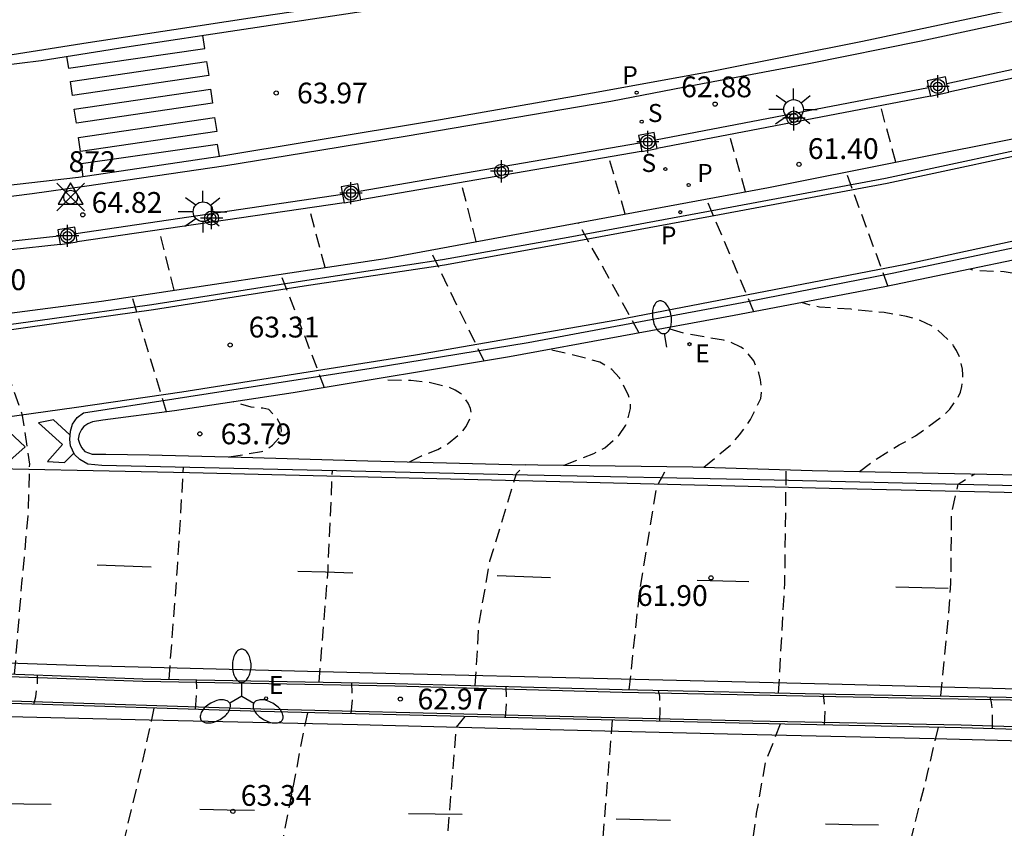
# Model space of a CAD drawing. Units: metres. Extents: x 584843 to 585196, y 4795789 to 4796041.
# Drawn here: x 585006 to 585042, y 4795830 to 4795859 of the extents above; entities that cross this region are included whole.
import ezdxf

# ---------------------------------------------------------------- set-up
doc = ezdxf.new("R2010")
doc.units = ezdxf.units.M
doc.header["$MEASUREMENT"] = 0
doc.header["$PDMODE"] = 35
doc.header["$PDSIZE"] = 0.5
doc.linetypes.add('TRAZOS_NORMALES', pattern=[0.75, 0.5, -0.25])
for name, color, linetype in [('020194', 31, 'TRAZOS_NORMALES'), ('020195', 30, 'TRAZOS_NORMALES'), ('020204', 9, 'Continuous'), ('020308', 9, 'Continuous'), ('030201', 9, 'Continuous'), ('030301', 9, 'Continuous'), ('060108', 9, 'Continuous'), ('060113', 4, 'Continuous'), ('060144', 9, 'Continuous'), ('070105', 6, 'Continuous'), ('070110', 9, 'Continuous'), ('100105', 3, 'Continuous'), ('210201', 9, 'Continuous'), ('210204', 9, 'Continuous'), ('210205', 4, 'Continuous'), ('210301', 9, 'Continuous'), ('210304', 9, 'Continuous'), ('210305', 4, 'Continuous'), ('220207', 9, 'Continuous'), ('220307', 9, 'Continuous'), ('250202', 9, 'Continuous'), ('250205', 9, 'Continuous'), ('250206', 9, 'Continuous'), ('260101', 9, 'Continuous'), ('Centroides', 1, 'Continuous')]:
    doc.layers.add(name, color=color, linetype=linetype)
doc.styles.add('ARIAL', font='arial.ttf', dxfattribs={"height": 1})
doc.styles.add('ROMANS', font='romans__.ttf', dxfattribs={"height": 1})

# ---------------------------------------------------------------- blocks, each defined once
blk = doc.blocks.new('COTAPU')
blk.add_circle((0, 0), 0.075)
blk = doc.blocks.new('PLUVI3')
blk.add_circle((0, 0), 0.055)
blk = doc.blocks.new('PLUVI1')
blk.add_circle((0, 0), 0.055)
blk = doc.blocks.new('SANEA')
blk.add_circle((0, 0), 0.055)
blk = doc.blocks.new('FAROLA')
for p, q in [((0, 0.355), (0, 0.755)), ((-0.63, 0.51), (-0.255, 0.245)), ((0.605, 0.49), (0.276, 0.223)), ((-0.355, 0), (-0.895, 0)), ((0.355, 0), (0.855, 0)), ((-0.65, -0.52), (-0.255, -0.24)), ((0, -0.355), (0, -0.755)), ((0.585, -0.52), (0.256, -0.246))]:
    blk.add_line(p, q)
blk.add_circle((0, 0), 0.355)
blk = doc.blocks.new('REGALU')
blk.add_circle((0, 0), 0.055)
blk = doc.blocks.new('FAREDI')
blk.add_line((0, 0), (0.5, 0))
blk.add_lwpolyline([(0.5, 0, 0.159986), (0.538, -0.117, 0.106322), (0.675, -0.238, 0.071006), (0.858, -0.309, 0.057309), (1.099, -0.337, 0.057309), (1.339, -0.309, 0.071006), (1.522, -0.238, 0.106322), (1.659, -0.117, 0.159986), (1.697, 0, 0.159986), (1.659, 0.117, 0.106322), (1.522, 0.238, 0.071006), (1.339, 0.309, 0.057309), (1.099, 0.337, 0.057309), (0.858, 0.309, 0.071006), (0.675, 0.238, 0.106322), (0.538, 0.117, 0.159986)], format="xyb", close=True)
blk = doc.blocks.new('FAROLM')
for q in [(0, 0.5), (0.433, -0.25), (-0.433, -0.25)]:
    blk.add_line((0, 0), q)
for points in [[(0, 0.5, 0.159986), (0.117, 0.538, 0.106322), (0.238, 0.675, 0.071006), (0.309, 0.858, 0.057309), (0.337, 1.099, 0.057309), (0.309, 1.339, 0.071006), (0.238, 1.522, 0.106322), (0.117, 1.659, 0.159986), (0, 1.697, 0.159986), (-0.117, 1.659, 0.106322), (-0.238, 1.522, 0.071006), (-0.309, 1.339, 0.057309), (-0.337, 1.099, 0.057309), (-0.309, 0.858, 0.071006), (-0.238, 0.675, 0.106322), (-0.117, 0.538, 0.159986)], [(-0.433, -0.25, 0.159986), (-0.525, -0.168, 0.106322), (-0.704, -0.131, 0.071006), (-0.898, -0.161, 0.057309), (-1.12, -0.258, 0.057309), (-1.315, -0.402, 0.071006), (-1.437, -0.555, 0.106322), (-1.495, -0.728, 0.159986), (-1.47, -0.849, 0.159986), (-1.378, -0.931, 0.106322), (-1.199, -0.967, 0.071006), (-1.005, -0.937, 0.057309), (-0.783, -0.841, 0.057309), (-0.588, -0.697, 0.071006), (-0.466, -0.544, 0.106322), (-0.408, -0.371, 0.159986)], [(0.433, -0.25, 0.159986), (0.408, -0.371, 0.106322), (0.466, -0.544, 0.071006), (0.588, -0.697, 0.057309), (0.783, -0.841, 0.057309), (1.005, -0.937, 0.071006), (1.199, -0.967, 0.106322), (1.378, -0.931, 0.159986), (1.47, -0.849, 0.159986), (1.495, -0.728, 0.106322), (1.437, -0.555, 0.071006), (1.315, -0.402, 0.057309), (1.12, -0.258, 0.057309), (0.898, -0.161, 0.071006), (0.704, -0.131, 0.106322), (0.525, -0.168, 0.159986)]]:
    blk.add_lwpolyline(points, format="xyb", close=True)
blk = doc.blocks.new('Centroide')
for points in [[(0, -0.402), (0, 0.402)], [(0.402, 0), (-0.402, 0)]]:
    blk.add_lwpolyline(points)
for radius in [0.256, 0.159]:
    blk.add_circle((0, 0), radius)
blk = doc.blocks.new('VERTOP')
blk.add_lwpolyline([(-0.45, -0.26), (0.45, -0.26), (0, 0.52)], close=True)
blk.add_point((0, 0))

msp = doc.modelspace()

# ---------------------------------------------------------------- linework, layer by layer
at = {"layer": '020194', "flags": 128}
for points, elevation in [([(585037.905, 4795853.656), (585037.354, 4795855.691)], 61.14), ([(585032.48, 4795852.585), (585031.902, 4795854.649)], 61.64), ([(585037.622, 4795849.19), (585036.113, 4795853.298)], 61.14), ([(585022.767, 4795850.79), (585022.224, 4795852.922)], 62.64), ([(585032.781, 4795848.261), (585031.078, 4795852.326)], 61.64), ([(585017.32, 4795849.858), (585016.736, 4795852.005)], 63.14), ([(585011.867, 4795849.038), (585011.323, 4795851.209)], 63.64), ([(585023.051, 4795846.477), (585021.111, 4795850.484)], 62.64), ([(585017.294, 4795845.522), (585015.718, 4795849.617)], 63.14), ([(585042.826, 4795842.372), (585043.87, 4795842.897), (585044.529, 4795843.296), (585044.714, 4795843.46), (585045.239, 4795844.008), (585045.363, 4795844.202), (585045.787, 4795845.199), (585046.108, 4795846.251), (585046.164, 4795846.673), (585046.124, 4795847.131), (585046.061, 4795847.359), (585045.894, 4795847.779), (585045.778, 4795847.965), (585045.632, 4795848.138), (585044.75, 4795848.931), (585044.55, 4795849.037), (585044.151, 4795849.214), (585042.967, 4795849.516), (585041.814, 4795849.703), (585040.723, 4795849.747), (585040.57, 4795849.799)], 61.14), ([(585011.593, 4795844.651), (585010.345, 4795848.809)], 63.64), ([(585036.589, 4795842.502), (585037.163, 4795842.922), (585038.031, 4795843.454), (585038.613, 4795843.779), (585039.665, 4795844.555), (585039.85, 4795844.75), (585040.148, 4795845.156), (585040.236, 4795845.362), (585040.288, 4795845.568), (585040.326, 4795845.984), (585040.306, 4795846.188), (585040.205, 4795846.627), (585040.095, 4795846.861), (585039.99, 4795847.035), (585039.862, 4795847.19), (585039.388, 4795847.631), (585039.194, 4795847.75), (585038.789, 4795847.951), (585038.294, 4795848.091), (585037.479, 4795848.233), (585036.291, 4795848.348), (585035.157, 4795848.427), (585034.922, 4795848.467), (585034.503, 4795848.591)], 61.64), ([(585006.112, 4795835.187), (585006.372, 4795838.467), (585006.6, 4795840.89), (585006.656, 4795842.76), (585006.399, 4795844.516), (585005.144, 4795848.109)], 64.14), ([(585025.933, 4795842.728), (585027.014, 4795843.147), (585027.404, 4795843.355), (585027.912, 4795843.8), (585028.161, 4795844.17), (585028.238, 4795844.37), (585028.336, 4795844.769), (585028.334, 4795845.01), (585028.265, 4795845.244), (585027.94, 4795845.879), (585027.659, 4795846.172), (585027.223, 4795846.445), (585026.28, 4795846.695), (585025.395, 4795846.893)], 62.64), ([(585020.362, 4795842.842), (585020.761, 4795843.055), (585021.385, 4795843.296), (585021.75, 4795843.511), (585022.27, 4795843.944), (585022.401, 4795844.12), (585022.59, 4795844.525), (585022.564, 4795844.772), (585022.477, 4795844.958), (585022.337, 4795845.161), (585022.203, 4795845.311), (585022.009, 4795845.435), (585021.767, 4795845.535), (585021.054, 4795845.709), (585020.402, 4795845.775), (585019.523, 4795845.796), (585019.377, 4795845.867)], 63.14), ([(585013.836, 4795843.023), (585015.023, 4795843.215), (585015.233, 4795843.314), (585015.412, 4795843.442), (585015.71, 4795843.77), (585015.738, 4795843.969), (585015.712, 4795844.174), (585015.59, 4795844.384), (585015.279, 4795844.736), (585015.062, 4795844.782), (585014.645, 4795844.82), (585014.003, 4795845.008)], 63.64), ([(585011.682, 4795835.006), (585011.988, 4795839.02), (585012.205, 4795842.648)], 63.64), ([(585017.101, 4795834.905), (585017.42, 4795838.962), (585017.578, 4795842.525)], 63.14), ([(585022.73, 4795834.775), (585022.866, 4795837.004), (585023.26, 4795839.273), (585024.224, 4795842.429), (585024.538, 4795842.748)], 62.64), ([(585033.675, 4795834.513), (585033.901, 4795838.468), (585033.952, 4795842.564)], 61.64), ([(585039.532, 4795834.4), (585039.801, 4795837.217), (585039.891, 4795838.453), (585039.921, 4795841.016), (585040.159, 4795842.044), (585040.754, 4795842.415)], 61.14), ([(585006.807, 4795834.101), (585006.878, 4795834.375), (585006.938, 4795834.861), (585006.936, 4795835.158)], 64.14), ([(585012.638, 4795833.914), (585012.686, 4795834.554), (585012.67, 4795834.986)], 63.64), ([(585018.258, 4795833.758), (585018.302, 4795834.3), (585018.28, 4795834.883)], 63.14), ([(585023.821, 4795833.621), (585023.858, 4795834.108), (585023.846, 4795834.744)], 62.64), ([(585035.334, 4795833.354), (585035.357, 4795833.84), (585035.296, 4795834.479)], 61.64), ([(585041.399, 4795833.219), (585041.399, 4795833.69), (585041.363, 4795834.166), (585041.314, 4795834.367)], 61.14), ([(585011.138, 4795833.962), (585010.56, 4795831.31), (585009.59, 4795827.274), (585009.583, 4795827.073), (585009.77, 4795826.905), (585010.502, 4795826.682)], 63.64), ([(585016.68, 4795833.797), (585016.591, 4795833.409), (585015.382, 4795827.128), (585015.365, 4795826.929), (585015.517, 4795826.745), (585016.096, 4795826.562)], 63.14), ([(585022.359, 4795833.657), (585022.04, 4795833.275), (585021.736, 4795829.544), (585021.73, 4795826.431)], 62.64), ([(585033.735, 4795833.386), (585033.2, 4795832.014), (585032.871, 4795830.164), (585032.581, 4795828.104), (585032.33, 4795826.543), (585032.491, 4795826.176)], 61.64), ([(585039.427, 4795833.271), (585039.041, 4795831.605), (585038.138, 4795827.997), (585037.775, 4795826.604), (585037.75, 4795826.404), (585037.948, 4795826.057)], 61.14)]:
    msp.add_lwpolyline(points, dxfattribs=dict(at, elevation=elevation))
at = {"layer": '020195', "elevation": 62.14, "flags": 128}
for points in [[(585028.145, 4795851.784), (585027.547, 4795853.837)], [(585028.645, 4795847.493), (585026.451, 4795851.471)], [(585030.976, 4795842.651), (585031.952, 4795843.467), (585032.268, 4795843.819), (585032.66, 4795844.371), (585033.033, 4795845.128), (585033.054, 4795845.351), (585033.052, 4795845.562), (585033.02, 4795845.803), (585032.963, 4795846.056), (585032.778, 4795846.494), (585032.479, 4795846.87), (585032.309, 4795846.989), (585031.91, 4795847.178), (585031.692, 4795847.236), (585030.328, 4795847.464), (585029.622, 4795847.673)], [(585028.288, 4795834.625), (585028.664, 4795838.171), (585029.277, 4795841.932), (585029.666, 4795842.676)], [(585029.394, 4795833.487), (585029.407, 4795833.9), (585029.385, 4795834.392), (585029.341, 4795834.603)], [(585027.669, 4795833.528), (585027.145, 4795826.856), (585027.198, 4795826.288)]]:
    msp.add_lwpolyline(points, dxfattribs=at)
at = {"layer": '060108', "flags": 128}
for points in [[(585005.793, 4795857.507), (585008.765, 4795857.977), (585011.858, 4795858.437), (585014.614, 4795858.859), (585018.965, 4795859.517), (585023.244, 4795860.29), (585027.461, 4795860.998), (585035.342, 4795862.468), (585040.969, 4795863.62), (585046.88, 4795864.931), (585050.995, 4795865.918), (585055.051, 4795866.863), (585059.033, 4795867.842), (585062.8, 4795868.841), (585067.244, 4795869.999), (585070.524, 4795870.895), (585075.738, 4795872.44), (585079.695, 4795873.606), (585084.492, 4795875.067)], [(584999.37, 4795847.357), (585009.242, 4795848.643), (585019.484, 4795850.183), (585033.313, 4795852.739), (585042.773, 4795854.63), (585053.266, 4795857.054), (585067.023, 4795860.415), (585073.126, 4795862.044), (585077.575, 4795863.364), (585082.511, 4795864.791), (585086.05, 4795865.897), (585090.481, 4795867.275), (585094.587, 4795868.622), (585099.435, 4795870.24), (585103.223, 4795871.59), (585107.41, 4795873.053), (585111.504, 4795874.545)], [(585084.314, 4795869.704), (585079.106, 4795868.124), (585074.257, 4795866.68), (585071.076, 4795865.826), (585064.669, 4795864.116), (585059.884, 4795862.868), (585056.927, 4795862.114), (585052.829, 4795861.162), (585048.777, 4795860.206), (585042.804, 4795858.876), (585038.816, 4795858.019), (585034.768, 4795857.207), (585030.292, 4795856.368), (585027.617, 4795855.85), (585023.592, 4795855.166), (585020.268, 4795854.594), (585017.128, 4795854.076), (585013.734, 4795853.526), (585011.185, 4795853.147), (585008.636, 4795852.779), (585006.749, 4795852.511), (585004.848, 4795852.272)], [(585045.266, 4795850.772), (585037.503, 4795849.165), (585032.071, 4795848.125), (585023.964, 4795846.629), (585016.162, 4795845.334), (585011.882, 4795844.688), (585009.292, 4795844.355), (585008.915, 4795844.294), (585008.748, 4795844.222), (585008.604, 4795844.122), (585008.518, 4795844.011), (585008.444, 4795843.842), (585008.405, 4795843.662), (585008.447, 4795843.523), (585008.524, 4795843.367), (585008.647, 4795843.218), (585008.903, 4795843.128), (585009.402, 4795843.121), (585010.969, 4795843.096), (585014.283, 4795843.012), (585018.855, 4795842.878), (585024.055, 4795842.755), (585030.576, 4795842.663), (585034.882, 4795842.537), (585039.436, 4795842.443), (585045.274, 4795842.32)], [(585003.517, 4795835.279), (585010.741, 4795835.023), (585019.837, 4795834.854), (585028.029, 4795834.63), (585035.74, 4795834.47), (585043.932, 4795834.318), (585051.092, 4795834.158), (585061.076, 4795833.845), (585068.331, 4795833.645), (585074.219, 4795833.605), (585080.043, 4795833.429), (585086.699, 4795833.277), (585092.803, 4795833.173), (585098.227, 4795832.997), (585103.274, 4795832.909), (585107.762, 4795832.9), (585112.986, 4795832.82), (585118.41, 4795832.876), (585124.322, 4795833.084), (585129.386, 4795833.404), (585134.265, 4795833.74)], [(585135.449, 4795832.604), (585130.986, 4795832.268), (585126.074, 4795831.972), (585121.338, 4795831.788), (585114.858, 4795831.668), (585105.89, 4795831.717), (585096.283, 4795831.973), (585085.371, 4795832.221), (585074.491, 4795832.453), (585066.171, 4795832.629), (585058.62, 4795832.782), (585048.348, 4795833.006), (585040.26, 4795833.254), (585032.74, 4795833.406), (585023.781, 4795833.622), (585014.997, 4795833.838), (585005.981, 4795834.127)]]:
    msp.add_lwpolyline(points, dxfattribs=at)
at = {"layer": '060113', "flags": 128}
for points in [[(585099.921, 4795875.191), (585094.39, 4795873.279), (585087.561, 4795871.145), (585083.28, 4795869.832), (585077.435, 4795868.057), (585071.96, 4795866.464), (585066.477, 4795864.963), (585062.004, 4795863.817), (585056.749, 4795862.489), (585053.467, 4795861.731), (585047.767, 4795860.347), (585042.482, 4795859.233), (585036.704, 4795858.01), (585031.331, 4795856.941), (585027.161, 4795856.182), (585021.474, 4795855.186), (585016.777, 4795854.397), (585013.516, 4795853.866), (585008.413, 4795853.102), (585004.925, 4795852.702)], [(585003.148, 4795856.849), (585007.065, 4795857.328), (585010.158, 4795857.817), (585013.019, 4795858.246), (585018.939, 4795859.145), (585023.324, 4795859.833), (585027.314, 4795860.561), (585030.84, 4795861.246), (585036.092, 4795862.284), (585041.036, 4795863.302), (585045.65, 4795864.304), (585052.191, 4795865.796), (585056.513, 4795866.86), (585061.93, 4795868.235), (585066.183, 4795869.368), (585070.694, 4795870.647), (585076.245, 4795872.188), (585081.175, 4795873.69), (585084.755, 4795874.773)], [(585081.063, 4795863.952), (585076.544, 4795862.649), (585072.737, 4795861.536), (585068.688, 4795860.408), (585063.075, 4795858.955), (585058.521, 4795857.796), (585053.734, 4795856.693), (585049.04, 4795855.591), (585044.034, 4795854.462), (585037.527, 4795853.07), (585031.476, 4795851.938), (585026.079, 4795850.939), (585021.55, 4795850.128), (585016.493, 4795849.37), (585011.06, 4795848.51), (585007.462, 4795848.005), (585002.764, 4795847.35)], [(585044.331, 4795841.931), (585033.004, 4795842.203), (585024.62, 4795842.363), (585015.604, 4795842.571), (585009.26, 4795842.715), (585008.748, 4795842.763), (585008.46, 4795842.931), (585008.276, 4795843.115), (585008.132, 4795843.419), (585008.108, 4795843.651), (585008.132, 4795843.947), (585008.204, 4795844.203), (585008.372, 4795844.451), (585008.596, 4795844.611), (585011.86, 4795845.115), (585018.973, 4795846.22), (585024.638, 4795847.152), (585032.554, 4795848.634), (585037.777, 4795849.649), (585045.718, 4795851.328)]]:
    msp.add_lwpolyline(points, dxfattribs=at)
at = {"layer": '060144', "flags": 128}
for points in [[(585049.628, 4795858.626), (585039.751, 4795856.479)], [(585039.09, 4795856.336), (585029.238, 4795854.45)], [(585028.681, 4795854.344), (585028.658, 4795854.339), (585018.546, 4795852.6)], [(585017.943, 4795852.496), (585008.32, 4795851.076)], [(585007.704, 4795850.986), (584998.525, 4795849.993)]]:
    msp.add_lwpolyline(points, dxfattribs=at)
at = {"layer": '070105', "flags": 128}
for points in [[(585049.705, 4795858.331), (585039.814, 4795856.183)], [(585039.153, 4795856.037), (585029.298, 4795854.15)], [(585028.741, 4795854.043), (585028.713, 4795854.038), (585018.6, 4795852.3)], [(585017.998, 4795852.191), (585008.365, 4795850.781)], [(585007.75, 4795850.686), (585000.67, 4795849.918), (584998.561, 4795849.698)]]:
    msp.add_lwpolyline(points, dxfattribs=at)
at = {"layer": '070110', "flags": 128}
for points in [[(585039.751, 4795856.479), (585039.697, 4795856.738), (585039.036, 4795856.592), (585039.09, 4795856.336)], [(585039.09, 4795856.336), (585039.153, 4795856.037)], [(585039.814, 4795856.183), (585039.751, 4795856.479)], [(585039.153, 4795856.037), (585039.814, 4795856.183)], [(585029.238, 4795854.45), (585029.181, 4795854.733), (585028.625, 4795854.622), (585028.681, 4795854.344)], [(585028.681, 4795854.344), (585028.741, 4795854.043)], [(585029.298, 4795854.15), (585029.238, 4795854.45)], [(585028.741, 4795854.043), (585028.742, 4795854.038)], [(585028.742, 4795854.038), (585029.298, 4795854.15)], [(585018.546, 4795852.6), (585018.496, 4795852.875), (585017.894, 4795852.766), (585017.943, 4795852.496)], [(585017.943, 4795852.496), (585017.998, 4795852.191)], [(585018.6, 4795852.3), (585018.546, 4795852.6)], [(585017.998, 4795852.191), (585018.6, 4795852.3)], [(585008.32, 4795851.076), (585008.284, 4795851.307), (585007.669, 4795851.212), (585007.704, 4795850.986)], [(585007.704, 4795850.986), (585007.75, 4795850.686)], [(585008.365, 4795850.781), (585008.32, 4795851.076)], [(585007.75, 4795850.686), (585008.365, 4795850.781)]]:
    msp.add_lwpolyline(points, dxfattribs=at)
at = {"layer": '100105', "flags": 128}
for points in [[(585134.274, 4795833.64), (585129.392, 4795833.304), (585124.327, 4795832.984), (585118.412, 4795832.776), (585112.986, 4795832.72), (585107.761, 4795832.801), (585103.273, 4795832.809), (585098.224, 4795832.897), (585092.8, 4795833.073), (585086.697, 4795833.177), (585080.04, 4795833.329), (585074.217, 4795833.505), (585068.33, 4795833.545), (585061.073, 4795833.746), (585051.089, 4795834.058), (585043.93, 4795834.218), (585035.738, 4795834.37), (585028.026, 4795834.53), (585019.834, 4795834.754), (585010.738, 4795834.923), (585003.514, 4795835.179)], [(585005.984, 4795834.227), (585015, 4795833.938), (585023.783, 4795833.722), (585032.743, 4795833.506), (585040.263, 4795833.354), (585048.351, 4795833.106), (585058.622, 4795832.882), (585066.173, 4795832.729), (585074.493, 4795832.553), (585085.373, 4795832.321), (585096.285, 4795832.073), (585105.892, 4795831.817), (585114.857, 4795831.768), (585121.335, 4795831.888), (585126.069, 4795832.072), (585130.979, 4795832.368), (585135.44, 4795832.703)]]:
    msp.add_lwpolyline(points, dxfattribs=at)
at = {"layer": '260101', "flags": 128}
for points in [[(585000.821, 4795843.803), (585004.624, 4795844.301), (585008.344, 4795844.814), (585012.144, 4795845.373), (585020.578, 4795846.704), (585027.84, 4795847.965), (585038.257, 4795849.982), (585048.856, 4795852.273), (585061.873, 4795855.366), (585072.606, 4795858.21), (585084.124, 4795861.537), (585094.667, 4795864.82), (585107.675, 4795869.316), (585119.663, 4795873.768), (585132.515, 4795878.936), (585140.954, 4795882.528), (585143.103, 4795883.507), (585147.303, 4795885.26)], [(585072.803, 4795861.351), (585068.754, 4795860.223), (585063.141, 4795858.77), (585058.587, 4795857.611), (585053.8, 4795856.508), (585049.106, 4795855.406), (585044.099, 4795854.277), (585037.593, 4795852.885), (585031.542, 4795851.753), (585026.145, 4795850.754), (585021.616, 4795849.943), (585016.559, 4795849.185), (585011.126, 4795848.325), (585007.528, 4795847.82), (585002.83, 4795847.165), (584999.807, 4795846.754)], [(585007.982, 4795857.473), (585008.06, 4795857.042), (585012.977, 4795857.763), (585012.904, 4795858.228)], [(585008.123, 4795856.567), (585013.037, 4795857.29), (585013.115, 4795856.779), (585008.201, 4795856.056), (585008.123, 4795856.567)], [(585008.261, 4795855.57), (585013.175, 4795856.293), (585013.253, 4795855.782), (585008.339, 4795855.059), (585008.261, 4795855.57)], [(585008.41, 4795854.551), (585013.324, 4795855.274), (585013.402, 4795854.763), (585008.488, 4795854.04), (585008.41, 4795854.551)], [(585013.497, 4795853.87), (585013.429, 4795854.299), (585008.511, 4795853.6), (585008.575, 4795853.126)], [(585007.51, 4795844.367), (585006.972, 4795844.251)], [(585006.972, 4795844.251), (585007.844, 4795843.476), (585007.299, 4795842.856)], [(585008.107, 4795843.816), (585007.51, 4795844.367)], [(585005.72, 4795844.111), (585006.493, 4795843.382), (585005.941, 4795842.889)], [(585007.299, 4795842.856), (585007.914, 4795842.822)], [(585008.23, 4795843.144), (585007.914, 4795842.822)], [(585003.132, 4795842.651), (585012.42, 4795842.459), (585024.804, 4795842.163), (585035.979, 4795841.883), (585046.051, 4795841.651), (585056.227, 4795841.426), (585067.347, 4795841.186), (585077.794, 4795840.922), (585087.866, 4795840.65), (585098.41, 4795840.441), (585107.185, 4795840.233), (585116.641, 4795840.217), (585125.225, 4795840.505), (585132.345, 4795840.961)], [(585011.037, 4795839.046), (585010.061, 4795839.082), (585009.085, 4795839.118)], [(585016.333, 4795838.902), (585017.325, 4795838.874), (585018.317, 4795838.846)], [(585023.525, 4795838.75), (585024.485, 4795838.71), (585025.445, 4795838.67)], [(585030.741, 4795838.574), (585031.669, 4795838.554), (585032.596, 4795838.534)], [(585037.908, 4795838.342), (585038.848, 4795838.314), (585039.788, 4795838.286)], [(585132.954, 4795833.916), (585127.338, 4795833.516), (585122.962, 4795833.316), (585118.314, 4795833.156), (585112.762, 4795833.108), (585106.498, 4795833.173), (585099.786, 4795833.285), (585092.283, 4795833.453), (585082.363, 4795833.677), (585074.475, 4795833.853), (585063.764, 4795834.101), (585054.268, 4795834.358), (585044.556, 4795834.582), (585035.972, 4795834.814), (585027.501, 4795835.014), (585019.509, 4795835.214), (585008.685, 4795835.487), (584996.389, 4795835.903)], [(585003.853, 4795833.711), (585011.469, 4795833.527), (585018.477, 4795833.366), (585024.445, 4795833.214), (585031.828, 4795833.038), (585039.284, 4795832.87), (585047.524, 4795832.646), (585055.804, 4795832.438), (585063.683, 4795832.285), (585071.235, 4795832.061), (585078.803, 4795831.909), (585087.251, 4795831.701), (585094.763, 4795831.533), (585103.922, 4795831.309), (585113.082, 4795831.188), (585120.41, 4795831.276), (585126.618, 4795831.54), (585130.522, 4795831.788), (585134.553, 4795832.124)], [(585007.429, 4795830.479), (585006.437, 4795830.495), (585005.445, 4795830.511)], [(585014.765, 4795830.263), (585013.777, 4795830.283), (585012.789, 4795830.303)], [(585022.253, 4795830.126), (585021.285, 4795830.138), (585020.317, 4795830.15)], [(585029.78, 4795829.902), (585028.8, 4795829.926), (585027.82, 4795829.95)], [(585037.284, 4795829.734), (585036.324, 4795829.754), (585035.364, 4795829.774)]]:
    msp.add_lwpolyline(points, dxfattribs=at)

# ---------------------------------------------------------------- block references
at = {"layer": '020204', "rotation": 359.9987685839998}
for p in [(585015.549, 4795856.151, 63.973), (585031.385, 4795855.752, 62.884), (585034.411, 4795853.581, 61.396), (585008.57, 4795851.758, 64.821), (585013.888, 4795847.06, 63.311), (585012.793, 4795843.856, 63.787), (585031.234, 4795838.66, 61.9), (585020.027, 4795834.288, 62.968), (585013.986, 4795830.237, 63.344)]:
    msp.add_blockref('COTAPU', p, dxfattribs=at)
at = {"layer": '030201'}
msp.add_blockref('VERTOP', (585008.131, 4795852.396, 64.898), dxfattribs=at)
at = {"layer": '210201', "rotation": 359.9987685839998}
msp.add_blockref('PLUVI1', (585030.43, 4795852.836, 61.917), dxfattribs=at)
at = {"layer": '210204', "rotation": 359.9987685839998}
for p in [(585028.736, 4795855.116, 63.278), (585029.59, 4795853.407, 61.998)]:
    msp.add_blockref('SANEA', p, dxfattribs=at)
at = {"layer": '210205', "rotation": 359.9987685839998}
for p in [(585028.552, 4795856.162, 63.119), (585030.125, 4795851.854, 61.805)]:
    msp.add_blockref('PLUVI3', p, dxfattribs=at)
at = {"layer": '220207', "rotation": 359.9987685839998}
for p in [(585030.46, 4795847.092, 62.199), (585015.185, 4795834.314, 63.394)]:
    msp.add_blockref('REGALU', p, dxfattribs=at)
at = {"layer": '250202', "rotation": 98.95446856603746}
msp.add_blockref('FAREDI', (585029.637, 4795846.979), dxfattribs=at)
at = {"layer": '250205', "rotation": 359.9987685839998}
msp.add_blockref('FAROLM', (585014.305, 4795834.394), dxfattribs=at)
at = {"layer": '250206', "rotation": 359.9987685839998}
for p in [(585034.214, 4795855.559), (585012.907, 4795851.869)]:
    msp.add_blockref('FAROLA', p, dxfattribs=at)
at = {"layer": 'Centroides', "rotation": 359.9987685839998}
for p in [(585039.422, 4795856.388), (585034.227, 4795855.248), (585028.958, 4795854.388), (585023.68, 4795853.329), (585018.246, 4795852.539), (585013.216, 4795851.639), (585008.021, 4795850.999)]:
    msp.add_blockref('Centroide', p, dxfattribs=at)

# ---------------------------------------------------------------- texts
at = {"layer": '020308', "style": 'ARIAL'}
for s, p in [('62.88', (585030.16, 4795855.999)), ('63.97', (585016.299, 4795855.776)), ('61.40', (585034.73, 4795853.772)), ('64.82', (585008.889, 4795851.829)), ('64.30', (585003.972, 4795849.04)), ('63.31', (585014.552, 4795847.332)), ('63.79', (585013.543, 4795843.481)), ('61.90', (585028.563, 4795837.648)), ('62.97', (585020.647, 4795833.913)), ('63.34', (585014.27, 4795830.437))]:
    msp.add_text(s, height=0.75, rotation=359.9988, dxfattribs=at).set_placement(p)
at = {"layer": '030301', "insert": (585008.059, 4795853.068, 106.052), "char_height": 0.75, "attachment_point": 7, "style": 'ARIAL'}
msp.add_mtext('872', dxfattribs=at)
at = {"layer": '210301', "style": 'ROMANS'}
msp.add_text('P', height=0.65, rotation=359.9988, dxfattribs=at).set_placement((585030.736, 4795852.942))
at = {"layer": '210304', "style": 'ROMANS'}
for p in [(585028.957, 4795855.105), (585028.729, 4795853.303)]:
    msp.add_text('S', height=0.65, rotation=359.9988, dxfattribs=at).set_placement(p)
at = {"layer": '210305', "style": 'ROMANS'}
for p in [(585028.035, 4795856.47), (585029.429, 4795850.688)]:
    msp.add_text('P', height=0.65, rotation=359.9988, dxfattribs=at).set_placement(p)
at = {"layer": '220307', "style": 'ROMANS'}
for p in [(585030.669, 4795846.433), (585015.287, 4795834.469)]:
    msp.add_text('E', height=0.65, rotation=359.9988, dxfattribs=at).set_placement(p)

doc.saveas('drawing.dxf')
